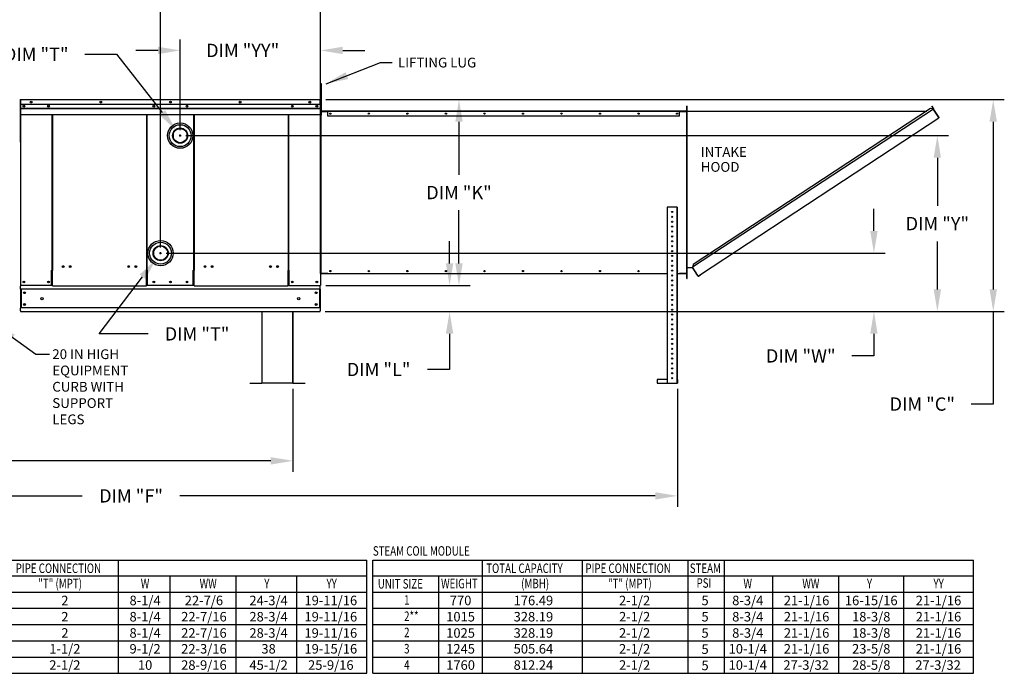
# Model space of a CAD drawing. Units: inches. Extents: x 0 to 243, y -172 to 0.
# Drawn here: x 110 to 243, y -147 to -59 of the extents above; entities that cross this region are included whole.
import ezdxf
from ezdxf.enums import TextEntityAlignment as Align

# ---------------------------------------------------------------- set-up
doc = ezdxf.new("R2010")
doc.units = ezdxf.units.IN
doc.header["$LTSCALE"] = 4
doc.header["$MEASUREMENT"] = 0
doc.dimstyles.new('MOD', dxfattribs={"dimscale": 1.5, "dimtxt": 1.2, "dimasz": 2, "dimexe": 1, "dimexo": 0.5, "dimgap": 1, "dimtad": 0, "dimtih": 1, "dimtoh": 1, "dimdec": 4, "dimzin": 0, "dimdsep": 46, "dimtxsty": 'Standard', "dimcen": 0.09, "dimadec": 0, "dimazin": 0, "dimtfac": 1, "dimtdec": 4, "dimtix": 1, "dimtofl": 0, "dimtmove": 0, "dimatfit": 3, "dimfxl": 0, "dimtolj": 1, "dimtzin": 0, "dimarcsym": 0})

# ---------------------------------------------------------------- blocks, each defined once
blk = doc.blocks.new('*D4')
at = {"color": 0, "lineweight": -2}
for p, q in [((51.16, -108.95), (51.16, -120.24)), ((146.96, -109), (146.96, -120.24)), ((54.16, -118.74), (92.46, -118.74)), ((143.96, -118.74), (105.66, -118.74))]:
    blk.add_line(p, q, dxfattribs=at)
at = {"color": 0}
for points in [[(54.16, -118.24), (54.16, -119.24), (51.16, -118.74)], [(143.96, -118.24), (143.96, -119.24), (146.96, -118.74)]]:
    blk.add_solid(points, dxfattribs=at)
at = {"layer": 'DEFPOINTS', "color": 0}
for p in [(51.16, -108.2), (146.96, -108.25), (51.16, -118.74)]:
    blk.add_point(p, dxfattribs=at)
at = {"color": 0, "insert": (99.06, -118.74), "char_height": 1.8, "attachment_point": 5}
blk.add_mtext('\\A1;DIM "E"', dxfattribs=at)
blk = doc.blocks.new('*D7')
at = {"color": 0, "lineweight": -2}
for p, q in [((168.16, -92.02), (168.16, -89.02)), ((151.43, -95.02), (169.66, -95.02)), ((151.4, -98.54), (169.66, -98.54)), ((168.16, -101.54), (168.16, -106.38)), ((168.16, -106.38), (165.16, -106.38))]:
    blk.add_line(p, q, dxfattribs=at)
at = {"color": 0}
for points in [[(167.66, -92.02), (168.66, -92.02), (168.16, -95.02)], [(167.66, -101.54), (168.66, -101.54), (168.16, -98.54)]]:
    blk.add_solid(points, dxfattribs=at)
at = {"layer": 'DEFPOINTS', "color": 0}
for p in [(150.68, -95.02), (150.65, -98.54), (168.16, -98.54)]:
    blk.add_point(p, dxfattribs=at)
at = {"color": 0, "insert": (158.56, -106.38), "char_height": 1.8, "attachment_point": 5}
blk.add_mtext('\\A1;DIM "L"', dxfattribs=at)
blk = doc.blocks.new('*D19')
at = {"color": 0, "lineweight": -2}
for p, q in [((151.4, -69.87), (243.2, -69.87)), ((241.7, -72.87), (241.7, -95.54)), ((151.4, -98.54), (243.2, -98.54)), ((241.7, -98.54), (241.7, -111.06)), ((241.7, -111.06), (238.7, -111.06))]:
    blk.add_line(p, q, dxfattribs=at)
at = {"color": 0}
for points in [[(241.2, -72.87), (242.2, -72.87), (241.7, -69.87)], [(241.2, -95.54), (242.2, -95.54), (241.7, -98.54)]]:
    blk.add_solid(points, dxfattribs=at)
at = {"layer": 'DEFPOINTS', "color": 0}
for p in [(150.65, -69.87), (150.65, -98.54), (241.7, -98.54)]:
    blk.add_point(p, dxfattribs=at)
at = {"color": 0, "insert": (232.1, -111.06), "char_height": 1.8, "attachment_point": 5}
blk.add_mtext('\\A1;DIM "C"', dxfattribs=at)
blk = doc.blocks.new('*D20')
at = {"color": 0, "lineweight": -2}
for p, q in [((151.4, -69.87), (170.93, -69.87)), ((169.43, -72.87), (169.43, -80.04)), ((169.43, -92.02), (169.43, -84.84)), ((151.43, -95.02), (170.93, -95.02))]:
    blk.add_line(p, q, dxfattribs=at)
at = {"color": 0}
for points in [[(168.93, -72.87), (169.93, -72.87), (169.43, -69.87)], [(168.93, -92.02), (169.93, -92.02), (169.43, -95.02)]]:
    blk.add_solid(points, dxfattribs=at)
at = {"layer": 'DEFPOINTS', "color": 0}
for p in [(150.65, -69.87), (169.43, -69.87), (150.68, -95.02)]:
    blk.add_point(p, dxfattribs=at)
at = {"color": 0, "insert": (169.43, -82.44), "char_height": 1.8, "attachment_point": 5}
blk.add_mtext('\\A1;DIM "K"', dxfattribs=at)
blk = doc.blocks.new('*D21')
at = {"color": 0, "lineweight": -2}
for p, q in [((51.16, -108.95), (51.16, -124.98)), ((198.97, -109), (198.97, -124.98)), ((54.16, -123.48), (118.47, -123.48)), ((195.97, -123.48), (131.67, -123.48))]:
    blk.add_line(p, q, dxfattribs=at)
at = {"color": 0}
for points in [[(54.16, -122.98), (54.16, -123.98), (51.16, -123.48)], [(195.97, -122.98), (195.97, -123.98), (198.97, -123.48)]]:
    blk.add_solid(points, dxfattribs=at)
at = {"layer": 'DEFPOINTS', "color": 0}
for p in [(51.16, -108.2), (198.97, -108.25), (51.16, -123.48)]:
    blk.add_point(p, dxfattribs=at)
at = {"color": 0, "insert": (125.07, -123.48), "char_height": 1.8, "attachment_point": 5}
blk.add_mtext('\\A1;DIM "F"', dxfattribs=at)
blk = doc.blocks.new('*D22')
at = {"color": 0, "lineweight": -2}
for p, q in [((131.72, -73.99), (131.72, -61.71)), ((150.71, -69.16), (150.71, -61.71)), ((128.72, -63.21), (125.72, -63.21)), ((153.71, -63.21), (156.71, -63.21))]:
    blk.add_line(p, q, dxfattribs=at)
at = {"color": 0}
for points in [[(128.72, -62.71), (128.72, -63.71), (131.72, -63.21)], [(153.71, -62.71), (153.71, -63.71), (150.71, -63.21)]]:
    blk.add_solid(points, dxfattribs=at)
at = {"layer": 'DEFPOINTS', "color": 0}
for p in [(131.72, -63.21), (150.71, -69.91), (131.72, -74.74)]:
    blk.add_point(p, dxfattribs=at)
at = {"color": 0, "insert": (140.17, -63.21), "char_height": 1.8, "attachment_point": 5}
blk.add_mtext('\\A1;DIM "YY"', dxfattribs=at)
blk = doc.blocks.new('*D23')
at = {"color": 0, "lineweight": -2}
for p, q in [((129.06, -89.88), (129.06, -55.57)), ((150.71, -69.16), (150.71, -55.57)), ((126.06, -57.07), (123.06, -57.07)), ((153.71, -57.07), (156.71, -57.07))]:
    blk.add_line(p, q, dxfattribs=at)
at = {"color": 0}
for points in [[(126.06, -56.57), (126.06, -57.57), (129.06, -57.07)], [(153.71, -56.57), (153.71, -57.57), (150.71, -57.07)]]:
    blk.add_solid(points, dxfattribs=at)
at = {"layer": 'DEFPOINTS', "color": 0}
for p in [(129.06, -57.07), (150.71, -69.91), (129.06, -90.63)]:
    blk.add_point(p, dxfattribs=at)
at = {"color": 0, "insert": (139.89, -57.07), "char_height": 1.8, "attachment_point": 5}
blk.add_mtext('\\A1;DIM "WW"', dxfattribs=at)
blk = doc.blocks.new('*D24')
at = {"color": 0, "lineweight": -2}
for p, q in [((129.06, -90.77), (129.06, -90.5)), ((128.93, -90.63), (129.2, -90.63)), ((120.77, -101.56), (126.63, -93.84)), ((127.4, -101.56), (120.77, -101.56))]:
    blk.add_line(p, q, dxfattribs=at)
at = {"color": 0}
blk.add_solid([(126.23, -93.54), (127.03, -94.14), (128.44, -91.45)], dxfattribs=at)
at = {"layer": 'DEFPOINTS', "color": 0}
for p in [(129.68, -89.82), (128.44, -91.45)]:
    blk.add_point(p, dxfattribs=at)
at = {"color": 0, "insert": (134, -101.56), "char_height": 1.8, "attachment_point": 5}
blk.add_mtext('\\A1;DIM "T"', dxfattribs=at)
blk = doc.blocks.new('*D25')
at = {"color": 0, "lineweight": -2}
for p, q in [((118.84, -63.73), (123.12, -63.73)), ((123.12, -63.73), (129.28, -71.61)), ((131.59, -74.73), (131.86, -74.73)), ((131.73, -74.86), (131.73, -74.59))]:
    blk.add_line(p, q, dxfattribs=at)
at = {"color": 0}
blk.add_solid([(129.68, -71.3), (128.89, -71.91), (131.13, -73.97)], dxfattribs=at)
at = {"layer": 'DEFPOINTS', "color": 0}
for p in [(131.13, -73.97), (132.32, -75.49)]:
    blk.add_point(p, dxfattribs=at)
at = {"color": 0, "insert": (112.24, -63.73), "char_height": 1.8, "attachment_point": 5}
blk.add_mtext('\\A1;DIM "T"', dxfattribs=at)
blk = doc.blocks.new('*D26')
at = {"color": 0, "lineweight": -2}
for p, q in [((225.56, -87.63), (225.56, -84.63)), ((129.81, -90.63), (227.06, -90.63)), ((151.35, -98.54), (227.06, -98.54)), ((225.56, -101.54), (225.56, -104.54)), ((225.56, -104.54), (222.56, -104.54))]:
    blk.add_line(p, q, dxfattribs=at)
at = {"color": 0}
for points in [[(225.06, -87.63), (226.06, -87.63), (225.56, -90.63)], [(225.06, -101.54), (226.06, -101.54), (225.56, -98.54)]]:
    blk.add_solid(points, dxfattribs=at)
at = {"layer": 'DEFPOINTS', "color": 0}
for p in [(129.06, -90.63), (225.56, -90.63), (150.6, -98.54)]:
    blk.add_point(p, dxfattribs=at)
at = {"color": 0, "insert": (215.66, -104.54), "char_height": 1.8, "attachment_point": 5}
blk.add_mtext('\\A1;DIM "W"', dxfattribs=at)
blk = doc.blocks.new('*D27')
at = {"color": 0, "lineweight": -2}
for p, q in [((132.47, -74.74), (235.64, -74.74)), ((234.14, -77.74), (234.14, -84.24)), ((234.14, -95.54), (234.14, -89.04)), ((151.38, -98.54), (235.64, -98.54))]:
    blk.add_line(p, q, dxfattribs=at)
at = {"color": 0}
for points in [[(233.64, -77.74), (234.64, -77.74), (234.14, -74.74)], [(233.64, -95.54), (234.64, -95.54), (234.14, -98.54)]]:
    blk.add_solid(points, dxfattribs=at)
at = {"layer": 'DEFPOINTS', "color": 0}
for p in [(131.72, -74.74), (234.14, -74.74), (150.63, -98.54)]:
    blk.add_point(p, dxfattribs=at)
at = {"color": 0, "insert": (234.14, -86.64), "char_height": 1.8, "attachment_point": 5}
blk.add_mtext('\\A1;DIM "Y"', dxfattribs=at)

msp = doc.modelspace()

# ---------------------------------------------------------------- linework, layer by layer
for p, q in [((150.85239, -67.71177), (150.71899, -67.71177)), ((150.71899, -69.93308), (150.71899, -67.71177)), ((150.85239, -71.9774), (150.85239, -67.71177)), ((150.85239, -68.18573), (150.71899, -68.18573)), ((150.70807, -71.21969), (150.68426, -71.21969)), ((200.28094, -71.36554), (200.28094, -70.772)), ((150.85239, -71.9774), (150.71899, -71.9774)), ((150.68426, -93.37287), (150.70013, -93.37287)), ((150.68426, -93.41718), (150.68426, -94.05797)), ((150.68426, -94.05797), (150.70013, -94.05797)), ((110.13234, -98.53952), (150.64953, -98.53952)), ((146.96169, -108.22226), (142.79244, -108.22226)), ((146.96169, -108.25187), (142.79244, -108.25187)), ((123.37569, -147.48868), (123.37569, -132.17864)), ((156.94684, -147.48868), (156.94684, -132.17864)), ((157.71627, -132.17864), (157.71627, -147.48868)), ((172.62224, -147.48868), (172.62224, -132.17864)), ((186.14447, -147.48868), (186.14447, -132.17864)), ((200.44609, -147.48868), (200.44609, -132.17864)), ((205.34894, -147.48868), (205.34894, -132.17864)), ((239.05077, -147.48868), (239.05077, -132.17864)), ((130.35549, -147.48868), (130.35549, -134.29329)), ((139.28793, -147.48868), (139.28793, -134.29329)), ((147.50388, -147.48868), (147.50388, -134.29329)), ((166.70554, -147.48868), (166.70554, -134.29329)), ((211.87862, -147.48868), (211.87862, -134.29329)), ((220.81105, -147.48868), (220.81105, -134.29329)), ((229.6078, -147.48868), (229.6078, -134.29329)), ((80.0188, -147.48868), (156.94684, -147.48868)), ((157.7569, -147.48868), (239.05077, -147.48868))]:
    msp.add_line(p, q)
at = {"color": 7, "linetype": 'Continuous'}
for p, q in [((110.06289, -69.93308), (110.06289, -75.55147)), ((110.09762, -69.93308), (110.09762, -75.55147)), ((110.12849, -69.93791), (110.09762, -69.93791)), ((110.12849, -69.86845), (110.12752, -69.86845)), ((110.12849, -69.90318), (110.12752, -69.90318)), ((110.12849, -69.86845), (150.65339, -69.86845)), ((110.12849, -69.87578), (110.12849, -69.86845)), ((110.12849, -69.87578), (110.12849, -69.93308)), ((110.12849, -70.51287), (110.12849, -69.93308)), ((150.65339, -70.51287), (110.12849, -70.51287)), ((110.13234, -71.58619), (110.13234, -70.51287)), ((150.64953, -70.51287), (150.64953, -71.58619)), ((150.65436, -69.86845), (150.65339, -69.86845)), ((150.65339, -69.87578), (150.65339, -69.86845)), ((150.65339, -69.93308), (150.65339, -69.87578)), ((150.65436, -69.90318), (150.65339, -69.90318)), ((150.65339, -70.51287), (150.65339, -69.93308)), ((150.68426, -69.93791), (150.65339, -69.93791)), ((150.68426, -75.55147), (150.68426, -69.93308)), ((150.71899, -75.55147), (150.71899, -69.93308)), ((110.13234, -71.02699), (150.64953, -71.02699)), ((150.64953, -71.04741), (110.13234, -71.04741)), ((110.13234, -71.07826), (150.64953, -71.07826)), ((150.64953, -71.1224), (110.13234, -71.1224)), ((110.13234, -71.61598), (110.13234, -71.58619)), ((110.13234, -71.66098), (110.13234, -71.61598)), ((110.13234, -71.72537), (110.13234, -71.66098)), ((110.13234, -71.8695), (110.13234, -71.72537)), ((110.13234, -71.8695), (133.56093, -71.8695)), ((114.37845, -92.94492), (114.37845, -71.8695)), ((114.43826, -71.8695), (114.43826, -92.97965)), ((127.16066, -71.8695), (127.16066, -92.97965)), ((127.22094, -71.8695), (127.2211, -92.94492)), ((133.56078, -92.94492), (133.56093, -71.8695)), ((133.56093, -71.8695), (150.64953, -71.8695)), ((133.62122, -71.8695), (133.62122, -92.97965)), ((146.34362, -71.8695), (146.34362, -92.97965)), ((146.40343, -92.94492), (146.40343, -71.8695)), ((150.64953, -71.58619), (150.64953, -71.61598)), ((150.64953, -71.61598), (150.64953, -71.66098)), ((150.64953, -71.66098), (150.64953, -71.72537)), ((150.64953, -71.72537), (150.64953, -71.8695)), ((150.68426, -71.41278), (150.68426, -71.22367)), ((150.70807, -71.41278), (150.68426, -71.41278)), ((150.68426, -93.37287), (150.68426, -71.45709)), ((150.70807, -71.45709), (150.68426, -71.45709)), ((150.70807, -71.41278), (150.70807, -71.21969)), ((150.70807, -93.37287), (150.70807, -71.45709)), ((150.70807, -71.45709), (150.71899, -71.45709)), ((151.6881, -71.43328), (150.85239, -71.43328)), ((150.85239, -71.45709), (151.7, -71.45709)), ((151.6881, -71.45709), (150.85239, -71.45709)), ((151.6881, -71.43328), (151.7, -71.43328)), ((151.6881, -71.43328), (151.6881, -71.45709)), ((199.2652, -71.43328), (151.7, -71.43328)), ((151.7, -71.47759), (151.7, -71.43328)), ((199.2652, -71.47759), (151.7, -71.47759)), ((151.7, -72.09457), (151.7, -71.47759)), ((199.2652, -71.43328), (199.27711, -71.43328)), ((199.2652, -71.43328), (199.2652, -71.47759)), ((199.2652, -71.45709), (200.23664, -71.45709)), ((199.2652, -72.09457), (199.2652, -71.47759)), ((200.23664, -71.43328), (199.27711, -71.43328)), ((199.27711, -71.43328), (199.27711, -71.45709)), ((200.23664, -71.45709), (199.27711, -71.45709)), ((200.23664, -71.43328), (200.23664, -71.45709)), ((200.23664, -93.37287), (200.23664, -71.45709)), ((200.23664, -71.45709), (200.25713, -71.45709)), ((200.25713, -70.772), (200.28094, -70.772)), ((200.25713, -70.772), (200.25713, -71.41278)), ((200.25713, -71.41278), (200.28094, -71.41278)), ((200.25713, -93.37287), (200.25713, -71.45709)), ((200.25713, -71.45709), (200.28094, -71.45709)), ((200.26904, -94.05797), (200.26904, -70.77198)), ((200.29282, -70.77198), (200.26904, -70.77198)), ((200.28094, -71.36554), (200.28094, -71.41278)), ((200.28094, -93.37287), (200.28094, -71.45709)), ((200.29282, -94.05797), (200.29282, -70.77198)), ((200.29282, -71.41034), (232.70967, -71.40874)), ((233.59756, -71.16805), (201.01781, -92.55373)), ((233.20206, -71.08554), (201.09942, -92.15804)), ((233.59756, -71.16805), (233.20206, -71.08554)), ((233.38693, -70.77002), (233.4068, -70.75695)), ((233.38693, -70.77002), (233.62066, -71.12543)), ((233.59503, -71.08646), (233.38693, -70.77002)), ((233.4068, -70.75695), (233.64053, -71.11237)), ((233.6148, -71.15379), (233.59756, -71.16805)), ((233.59756, -71.16805), (233.59756, -71.16805)), ((233.62184, -71.20505), (233.59756, -71.16805)), ((233.62787, -71.17366), (233.60927, -71.1859)), ((233.6148, -71.15379), (233.62787, -71.17366)), ((233.62066, -71.12543), (233.64053, -71.11237)), ((233.63308, -71.22217), (233.62184, -71.20505)), ((234.33393, -72.28629), (233.63308, -71.22217)), ((233.63308, -71.22217), (234.3321, -72.28709)), ((233.63308, -71.22217), (233.63308, -71.22217)), ((150.72857, -71.9774), (150.72857, -93.37287)), ((199.2652, -72.09457), (151.7, -72.09457)), ((202.10127, -93.53619), (234.35639, -72.32409)), ((234.33393, -72.28629), (234.3321, -72.28709)), ((234.35639, -72.32409), (234.3321, -72.28709)), ((234.34518, -72.3034), (234.33393, -72.28629)), ((234.34518, -72.3034), (234.34518, -72.3034)), ((234.34518, -72.3034), (234.35639, -72.32409)), ((130.7527, -74.49823), (130.7527, -74.97437)), ((132.68209, -74.97437), (132.68209, -74.49823)), ((110.09762, -75.55147), (110.06289, -75.55147)), ((110.09762, -75.55147), (110.09762, -95.01998)), ((150.68426, -75.55147), (150.68426, -95.01998)), ((150.68426, -75.55147), (150.71899, -75.55147)), ((197.61198, -84.40579), (197.61198, -108.2122)), ((198.89488, -84.40579), (197.61198, -84.40579)), ((198.89488, -84.40579), (198.89488, -108.2122)), ((198.93456, -84.40579), (198.89488, -84.40579)), ((198.93456, -84.40579), (198.93456, -107.75591)), ((128.09979, -90.39641), (128.09979, -90.87254)), ((130.02918, -90.87254), (130.02918, -90.39641)), ((114.31381, -95.01998), (114.31381, -92.94492)), ((114.31381, -92.94492), (114.37845, -92.94492)), ((114.37845, -92.94492), (114.43826, -92.94492)), ((114.43826, -94.42184), (114.43826, -92.97965)), ((127.16066, -92.94492), (127.2211, -92.94492)), ((127.16066, -94.42184), (127.16066, -92.97965)), ((127.31597, -92.94492), (127.2211, -92.94492)), ((127.31597, -95.01998), (127.31597, -92.94492)), ((133.4659, -95.01998), (133.4659, -92.94492)), ((133.56078, -92.94492), (133.4659, -92.94492)), ((133.56078, -92.94492), (133.62122, -92.94492)), ((133.62122, -94.42184), (133.62122, -92.97965)), ((146.34362, -92.94492), (146.40343, -92.94492)), ((146.34362, -94.42184), (146.34362, -92.97965)), ((146.40343, -92.94492), (146.46806, -92.94492)), ((146.46806, -95.01998), (146.46806, -92.94492)), ((200.29282, -92.59553), (201.01782, -92.59553)), ((201.09942, -92.15804), (201.00919, -92.59553)), ((201.75236, -93.67277), (201.01781, -92.55373)), ((201.7655, -93.73248), (201.01782, -92.59553)), ((114.43826, -94.42184), (114.43826, -94.44107)), ((114.43826, -94.94852), (114.43826, -94.44107)), ((127.16066, -94.44107), (127.16066, -94.42184)), ((127.16066, -94.94852), (127.16066, -94.44107)), ((133.62122, -94.42184), (133.62122, -94.44107)), ((133.62122, -94.94852), (133.62122, -94.44107)), ((146.34362, -94.44107), (146.34362, -94.42184)), ((146.34362, -94.94852), (146.34362, -94.44107)), ((150.70807, -93.37287), (150.70013, -93.37287)), ((150.70807, -94.05797), (150.70013, -94.05797)), ((150.72857, -93.37287), (150.70807, -93.37287)), ((150.70807, -93.41718), (150.70807, -94.05797)), ((150.72857, -93.37287), (197.61198, -93.37287)), ((150.72857, -93.39668), (150.72857, -93.37287)), ((151.6881, -93.39668), (150.72857, -93.39668)), ((151.6881, -93.39668), (151.6881, -93.37287)), ((151.7, -93.39668), (151.6881, -93.39668)), ((151.7, -93.39668), (151.7, -93.37287)), ((151.7, -93.39668), (197.61198, -93.39668)), ((198.93456, -93.37287), (200.23664, -93.37287)), ((198.93456, -93.39668), (199.2652, -93.39668)), ((199.2652, -93.37287), (199.2652, -93.39668)), ((199.27711, -93.39668), (199.2652, -93.39668)), ((199.27711, -93.39668), (199.27711, -93.37287)), ((200.23664, -93.39668), (199.27711, -93.39668)), ((200.25713, -93.37287), (200.23664, -93.37287)), ((200.23664, -93.39668), (200.23664, -93.37287)), ((200.25713, -93.37287), (200.28094, -93.37287)), ((200.25713, -94.05797), (200.25713, -93.41718)), ((200.25713, -93.41718), (200.28094, -93.41718)), ((200.25713, -94.05797), (200.28094, -94.05797)), ((200.29282, -94.05797), (200.26904, -94.05797)), ((200.28094, -94.03416), (200.28094, -93.41718)), ((200.28094, -94.05797), (200.28094, -94.03416)), ((201.75236, -93.67277), (201.77665, -93.70976)), ((201.7655, -93.73248), (201.78537, -93.71942)), ((201.78537, -93.71942), (201.77665, -93.70976)), ((201.81373, -93.72528), (202.10127, -93.53619)), ((201.81373, -93.72528), (201.8268, -93.74514)), ((201.8268, -93.74514), (202.11433, -93.55605)), ((202.10127, -93.53619), (202.11433, -93.55605)), ((110.09762, -95.01998), (110.16225, -95.01998)), ((110.13234, -95.01998), (110.13234, -95.12223)), ((110.13234, -95.50232), (110.13234, -95.12223)), ((150.64953, -95.50232), (110.13234, -95.50232)), ((110.13234, -95.50232), (110.13234, -98.07613)), ((114.31381, -95.01998), (110.16225, -95.01998)), ((110.2047, -95.50232), (110.2047, -98.04356)), ((114.43826, -95.01998), (114.31381, -95.01998)), ((114.43826, -95.0547), (114.43826, -94.94852)), ((114.43826, -95.0547), (127.16066, -95.0547)), ((127.16066, -94.94852), (127.16066, -95.0547)), ((127.31597, -95.01998), (127.16066, -95.01998)), ((133.4659, -95.01998), (127.31597, -95.01998)), ((133.62122, -95.01998), (133.4659, -95.01998)), ((133.62122, -95.0547), (133.62122, -94.94852)), ((133.62122, -95.0547), (146.34362, -95.0547)), ((146.34362, -94.94852), (146.34362, -95.0547)), ((146.46806, -95.01998), (146.34362, -95.01998)), ((146.46806, -95.01998), (150.61963, -95.01998)), ((150.57718, -95.50232), (150.57718, -98.04356)), ((150.61963, -95.01998), (150.68426, -95.01998)), ((150.64953, -95.12223), (150.64953, -95.01998)), ((150.64953, -95.50232), (150.64953, -95.12223)), ((150.64953, -95.50232), (150.64953, -98.07613)), ((150.64953, -98.04356), (110.13234, -98.04356)), ((110.13234, -98.45622), (110.13234, -98.07613)), ((110.13234, -98.45622), (110.13234, -98.53952)), ((142.76283, -98.55848), (142.76283, -108.20252)), ((142.79244, -108.20252), (142.79244, -98.55848)), ((146.96169, -108.20252), (146.96169, -98.55848)), ((146.9913, -108.20252), (146.9913, -98.55848)), ((150.64953, -98.07613), (150.64953, -98.45622)), ((150.64953, -98.53952), (150.64953, -98.45622)), ((196.24642, -107.75591), (196.24642, -108.2122)), ((197.61198, -107.75591), (196.24642, -107.75591)), ((198.93456, -107.75591), (198.93456, -108.2122)), ((198.93456, -107.75591), (198.97424, -107.75591)), ((198.97424, -107.75591), (198.97424, -108.25187)), ((141.11749, -108.22226), (142.7437, -108.22226)), ((141.11749, -108.22226), (141.11749, -108.25187)), ((141.11749, -108.25187), (142.7437, -108.25187)), ((142.7437, -108.22226), (142.7437, -108.25187)), ((142.76674, -108.20252), (142.76283, -108.20252)), ((142.76283, -108.20252), (142.76283, -108.20314)), ((142.79244, -108.20314), (142.76283, -108.20314)), ((142.76674, -108.20252), (142.79244, -108.20252)), ((142.79244, -108.22226), (142.79244, -108.20314)), ((142.79244, -108.22226), (142.79244, -108.25187)), ((146.96169, -108.20252), (146.98739, -108.20252)), ((146.96169, -108.20314), (146.96169, -108.22226)), ((146.96169, -108.20314), (146.9913, -108.20314)), ((146.96169, -108.22226), (146.96169, -108.25187)), ((146.98739, -108.20252), (146.9913, -108.20252)), ((146.9913, -108.20252), (146.9913, -108.20314)), ((147.01043, -108.22226), (148.63664, -108.22226)), ((147.01043, -108.22226), (147.01043, -108.25187)), ((147.01043, -108.25187), (148.63664, -108.25187)), ((148.63664, -108.22101), (148.63664, -108.25062)), ((196.24642, -108.2122), (198.93456, -108.2122)), ((196.24642, -108.2122), (196.24642, -108.25187)), ((196.24642, -108.25187), (198.97424, -108.25187))]:
    msp.add_line(p, q, dxfattribs=at)
at = {"color": 7}
for p, q in [((80.0188, -132.17864), (156.94684, -132.17864)), ((157.7569, -132.17864), (239.05077, -132.17864)), ((80.0188, -134.29329), (156.94684, -134.29329)), ((157.7569, -134.29329), (239.05077, -134.29329)), ((80.0188, -136.49252), (156.94684, -136.49252)), ((157.7569, -136.49252), (239.05077, -136.49252)), ((80.0188, -138.69175), (156.94684, -138.69175)), ((157.7569, -138.69175), (239.05077, -138.69175)), ((80.0188, -140.89098), (156.94684, -140.89098)), ((157.7569, -140.89098), (239.05077, -140.89098)), ((80.0188, -143.09022), (156.94684, -143.09022)), ((157.7569, -143.09022), (239.05077, -143.09022)), ((80.0188, -145.28945), (156.94684, -145.28945)), ((157.7569, -145.28945), (239.05077, -145.28945))]:
    msp.add_line(p, q, dxfattribs=at)
at = {"color": 7, "linetype": 'Continuous'}
for centre, radius in [((111.54466, -70.20139), 0.12059), ((111.54466, -70.20139), 0.06271), ((120.9678, -70.20139), 0.12059), ((120.9678, -70.20139), 0.06271), ((130.39094, -70.20139), 0.12059), ((130.39094, -70.20139), 0.06271), ((139.81408, -70.20187), 0.12059), ((139.81408, -70.20187), 0.06271), ((149.23722, -70.20187), 0.12059), ((149.23722, -70.20187), 0.06271), ((110.57996, -70.74835), 0.12059), ((110.57996, -70.74835), 0.06271), ((113.8961, -70.74835), 0.12059), ((113.8961, -70.74835), 0.06271), ((128.14686, -70.74835), 0.12059), ((128.14686, -70.74835), 0.06271), ((132.63501, -70.74835), 0.12059), ((132.63501, -70.74835), 0.06271), ((146.88578, -70.74835), 0.12059), ((146.88578, -70.74835), 0.06271), ((150.20191, -70.74835), 0.12059), ((150.20191, -70.74835), 0.06271), ((152.03065, -71.76393), 0.08266), ((152.02999, -71.76393), 0.04298), ((157.24227, -71.76393), 0.08266), ((157.24161, -71.76393), 0.04298), ((162.45389, -71.76393), 0.08266), ((162.45322, -71.76393), 0.04298), ((167.6655, -71.76393), 0.08266), ((167.66484, -71.76393), 0.04298), ((172.87712, -71.76393), 0.08266), ((172.87646, -71.76393), 0.04298), ((178.08874, -71.76393), 0.08266), ((178.08808, -71.76393), 0.04298), ((183.30036, -71.76393), 0.08266), ((183.2997, -71.76393), 0.04298), ((188.51198, -71.76393), 0.08266), ((188.51132, -71.76393), 0.04298), ((193.7236, -71.76393), 0.08266), ((193.72294, -71.76393), 0.04298), ((198.93522, -71.76393), 0.08266), ((198.93456, -71.76393), 0.04298), ((131.71739, -74.7363), 1.71233), ((131.71739, -74.7363), 1.48006), ((131.71739, -74.7363), 1.02499), ((131.71739, -74.7363), 0.99364), ((131.71739, -74.7363), 0.96469), ((198.27327, -85.06708), 0.08266), ((198.27327, -85.72837), 0.08266), ((198.27327, -86.38966), 0.08266), ((198.27327, -87.05095), 0.08266), ((198.27327, -87.71224), 0.08266), ((129.06448, -90.63447), 1.71233), ((129.06448, -90.63447), 1.48006), ((198.27327, -88.37353), 0.08266), ((198.27327, -89.03482), 0.08266), ((129.06448, -90.63447), 1.02499), ((129.06448, -90.63447), 0.99364), ((129.06448, -90.63447), 0.96469), ((198.27327, -89.6961), 0.08266), ((198.27327, -90.35739), 0.08266), ((198.27327, -91.01868), 0.08266), ((198.27327, -91.67997), 0.08266), ((115.8853, -92.45485), 0.12059), ((115.8853, -92.45485), 0.09358), ((116.85, -92.45485), 0.12059), ((116.85, -92.45485), 0.09358), ((124.74892, -92.45485), 0.12059), ((124.74892, -92.45485), 0.09358), ((125.71361, -92.45485), 0.12059), ((125.71361, -92.45485), 0.09358), ((135.06826, -92.45485), 0.12059), ((135.06826, -92.45485), 0.09358), ((136.03296, -92.45485), 0.12059), ((136.03296, -92.45485), 0.09358), ((143.93188, -92.45485), 0.12059), ((143.93188, -92.45485), 0.09358), ((144.89657, -92.45485), 0.12059), ((144.89657, -92.45485), 0.09358), ((152.02999, -93.06603), 0.08266), ((152.03065, -93.06603), 0.04298), ((157.24161, -93.06603), 0.08266), ((157.24227, -93.06603), 0.04298), ((162.45322, -93.06603), 0.08266), ((162.45389, -93.06603), 0.04298), ((167.66484, -93.06603), 0.08266), ((167.6655, -93.06603), 0.04298), ((172.87646, -93.06603), 0.08266), ((172.87712, -93.06603), 0.04298), ((178.08808, -93.06603), 0.08266), ((178.08874, -93.06603), 0.04298), ((183.2997, -93.06603), 0.08266), ((183.30036, -93.06603), 0.04298), ((188.51132, -93.06603), 0.08266), ((188.51198, -93.06603), 0.04298), ((193.72294, -93.06603), 0.08266), ((193.7236, -93.06603), 0.04298), ((198.27327, -92.34126), 0.08266), ((198.27327, -93.00255), 0.08266), ((110.57996, -94.53763), 0.12059), ((110.57996, -94.53763), 0.06271), ((113.8961, -94.53763), 0.12059), ((113.8961, -94.53763), 0.06271), ((128.14686, -94.53763), 0.12059), ((128.14686, -94.53763), 0.06271), ((130.39113, -94.53763), 0.12059), ((130.39113, -94.53763), 0.06271), ((132.63501, -94.53763), 0.12059), ((132.63501, -94.53763), 0.06271), ((146.88578, -94.53763), 0.12059), ((146.88578, -94.53763), 0.06271), ((150.20191, -94.53763), 0.12059), ((150.20191, -94.53763), 0.06271), ((198.27327, -93.66384), 0.08266), ((198.27327, -94.32513), 0.08266), ((110.66341, -95.99576), 0.12059), ((150.11847, -95.99576), 0.12059), ((198.27327, -94.98642), 0.08266), ((198.27327, -95.64771), 0.08266), ((110.66341, -95.99576), 0.06271), ((113.02643, -96.78923), 0.15073), ((147.75545, -96.78923), 0.15073), ((150.11847, -95.99576), 0.06271), ((198.27327, -96.30899), 0.08266), ((198.27327, -96.97028), 0.08266), ((198.27327, -96.97028), 0.08266), ((110.66341, -97.58269), 0.12059), ((110.66341, -97.58269), 0.06271), ((150.11847, -97.58269), 0.12059), ((150.11847, -97.58269), 0.06271), ((198.27327, -97.63157), 0.08266), ((198.27327, -97.63157), 0.08266), ((198.27327, -98.29286), 0.08266), ((198.27327, -98.95415), 0.08266), ((198.27327, -98.95415), 0.08266), ((198.27327, -99.61544), 0.08266), ((198.27327, -100.27673), 0.08266), ((198.27327, -100.93802), 0.08266), ((198.27327, -101.59931), 0.08266), ((198.27327, -102.2606), 0.08266), ((198.27327, -102.92189), 0.08266), ((198.27327, -103.58317), 0.08266), ((198.27327, -104.24446), 0.08266), ((198.27327, -104.90575), 0.08266), ((198.27327, -105.56704), 0.08266), ((198.27327, -105.56704), 0.08266), ((198.27327, -106.22833), 0.08266), ((198.27327, -106.22833), 0.08266), ((198.27327, -106.88962), 0.08266), ((198.27327, -107.55091), 0.08266)]:
    msp.add_circle(centre, radius, dxfattribs=at)
for centre, radius, start, end in [((110.12752, -69.93308), 0.06463, 90, 180), ((110.12752, -69.93308), 0.02991, 90, 180), ((150.65436, -69.93308), 0.06463, 0, 90), ((150.65436, -69.93308), 0.02991, 0, 90), ((150.72857, -71.41278), 0.04431, 180, 257.5155389), ((150.72857, -71.41278), 0.0205, 180, 242.1462308), ((152.03065, -71.76393), 0.04298, 90.4407694, 270), ((157.24227, -71.76393), 0.04298, 90.4407412, 270), ((162.45389, -71.76393), 0.04298, 90.4408583, 270), ((167.6655, -71.76393), 0.04298, 90.4403424, 270), ((172.87712, -71.76393), 0.04298, 90.440828, 270), ((178.08874, -71.76393), 0.04298, 90.4407146, 270), ((183.30036, -71.76393), 0.04298, 90.4406342, 270), ((188.51198, -71.76393), 0.04298, 90.4411006, 270), ((193.7236, -71.76393), 0.04298, 90.4406058, 270), ((198.93522, -71.76393), 0.04298, 90.4410991, 270), ((200.23664, -71.41278), 0.0205, 270, 0), ((200.23664, -71.41278), 0.04431, 270, 0), ((232.3501, -71.73901), 0.08257, 105.8737604, 140.6888506), ((233.60355, -71.13669), 0.02048, 303.33, 33.33), ((233.60355, -71.13669), 0.04426, 303.33, 33.33), ((110.12752, -75.55147), 0.06463, 180, 242.4393969), ((150.65436, -75.55147), 0.06463, 297.5606031, 0), ((198.93456, -93.06603), 0.08266, 270, 90), ((198.93522, -93.06603), 0.04298, 269.1184917, 90.8815083), ((150.72857, -93.41718), 0.04431, 90, 180), ((150.72857, -93.41718), 0.0205, 90, 180), ((200.23664, -93.41718), 0.04431, 0, 90), ((200.23664, -93.41718), 0.0205, 0, 90), ((201.80248, -93.70817), 0.04426, 213.3298251, 303.3298251), ((201.80248, -93.70817), 0.02048, 213.3298251, 303.3298251), ((142.7437, -108.20314), 0.04874, 270, 0), ((142.7437, -108.20314), 0.01912, 270, 0), ((147.01043, -108.20314), 0.04874, 180, 270), ((147.01043, -108.20314), 0.01912, 180, 270)]:
    msp.add_arc(centre, radius, start, end, dxfattribs=at)

# ---------------------------------------------------------------- texts
at = {"linetype": 'Continuous'}
for s, height, p in [('LIFTING LUG', 1.3225781, (161.17438, -65.51566)), ('INTAKE', 1.322578, (202.13839, -77.6109)), ('HOOD', 1.322578, (202.13839, -79.63078)), ('20 IN HIGH', 1.322578, (114.41349, -104.97118)), ('EQUIPMENT', 1.322578, (114.41349, -107.17547)), ('CURB WITH', 1.322578, (114.41349, -109.37977)), ('SUPPORT', 1.322578, (114.41349, -111.58407)), ('LEGS', 1.322578, (114.41349, -113.78836))]:
    msp.add_text(s, height=height, dxfattribs=at).set_placement(p)
at = {"color": 7, "width": 0.75}
for s, height, p in [('STEAM COIL MODULE', 1.2857046, (157.78295, -131.57212)), ('PIPE CONNECTION', 1.2857046, (109.46156, -133.9152)), ('TOTAL CAPACITY', 1.2857046, (173.11348, -133.9152)), ('PIPE CONNECTION', 1.2857046, (186.53196, -133.9152)), ('STEAM', 1.285705, (200.64993, -133.9152)), ('"T" (MPT)', 1.285705, (112.51936, -135.98501)), ('W', 1.2857, (126.38756, -135.98501)), ('WW', 1.285705, (134.34746, -135.98501)), ('Y', 1.2857, (143.09173, -135.98501)), ('YY', 1.285705, (151.51144, -135.98501)), ('UNIT SIZE', 1.285705, (158.44773, -136.0146, 0.00153)), ('WEIGHT', 1.285705, (167.00667, -135.98501)), ('(MBH)', 1.285705, (177.842, -135.98501)), ('"T" (MPT)', 1.285705, (189.58977, -135.98501)), ('PSI', 1.285705, (201.56296, -135.91105)), ('W', 1.2857, (207.91069, -135.98501)), ('WW', 1.285705, (215.87058, -135.98501)), ('Y', 1.2857, (224.61485, -135.98501)), ('YY', 1.285705, (233.61537, -135.98501)), ('1', 1.2857, (162.0047, -138.20214, 0.00153)), ('2**', 1.285705, (162.0047, -140.40137, 0.00153)), ('2', 1.2857, (162.0047, -142.6006, 0.00153)), ('3', 1.2857, (162.0047, -144.79983, 0.00153)), ('4', 1.2857, (162.0047, -146.99907, 0.00153))]:
    msp.add_text(s, height=height, dxfattribs=at).set_placement(p)
for s, height, p in [('2', 1.28516, (116.1167, -138.27288)), ('8-1/4', 1.285156, (126.97008, -138.27288)), ('22-7/6', 1.285156, (134.92997, -138.27288)), ('24-3/4', 1.285156, (143.67424, -138.27288)), ('19-11/16', 1.285156, (152.09395, -138.27288)), ('770', 1.285156, (169.64621, -138.27288)), ('176.49', 1.285156, (179.49841, -138.27288)), ('2-1/2', 1.285156, (193.18711, -138.27288)), ('5', 1.28516, (202.71828, -138.27288)), ('8-3/4', 1.285156, (208.4932, -138.27288)), ('21-1/16', 1.285156, (216.45309, -138.27288)), ('16-15/16', 1.285156, (225.19737, -138.27288)), ('21-1/16', 1.285156, (234.29562, -138.27288)), ('2', 1.28516, (116.1167, -140.47293)), ('8-1/4', 1.285156, (126.97008, -140.47293)), ('22-7/16', 1.285156, (134.92997, -140.47293)), ('28-3/4', 1.285156, (143.67424, -140.47293)), ('19-11/16', 1.285156, (152.09395, -140.47293)), ('1015', 1.285156, (169.64621, -140.47293)), ('328.19', 1.285156, (179.49841, -140.47293)), ('2-1/2', 1.285156, (193.18711, -140.47293)), ('5', 1.28516, (202.71828, -140.47212)), ('8-3/4', 1.285156, (208.4932, -140.47293)), ('21-1/16', 1.285156, (216.45309, -140.47293)), ('18-3/8', 1.285156, (225.19737, -140.47293)), ('21-1/16', 1.285156, (234.29562, -140.47293)), ('2', 1.28516, (116.1167, -142.67216)), ('8-1/4', 1.285156, (126.97008, -142.67216)), ('22-7/16', 1.285156, (134.92997, -142.67216)), ('28-3/4', 1.285156, (143.67424, -142.67216)), ('19-11/16', 1.285156, (152.09395, -142.67216)), ('1025', 1.285156, (169.64621, -142.67216)), ('328.19', 1.285156, (179.49841, -142.67216)), ('2-1/2', 1.285156, (193.18711, -142.67216)), ('5', 1.28516, (202.71828, -142.67135)), ('8-3/4', 1.285156, (208.4932, -142.67216)), ('21-1/16', 1.285156, (216.45309, -142.67216)), ('18-3/8', 1.285156, (225.19737, -142.67216)), ('21-1/16', 1.285156, (234.29562, -142.67216)), ('1-1/2', 1.285156, (116.1167, -144.81409)), ('9-1/2', 1.285156, (126.97008, -144.81409)), ('22-3/16', 1.285156, (134.92997, -144.81409)), ('38', 1.285156, (143.67424, -144.81409)), ('19-15/16', 1.285156, (152.09395, -144.81409)), ('1245', 1.285156, (169.64621, -144.81409)), ('505.64', 1.285156, (179.49841, -144.81409)), ('2-1/2', 1.285156, (193.18711, -144.81409)), ('5', 1.28516, (202.71828, -144.87058)), ('10-1/4', 1.285156, (208.4932, -144.81409)), ('21-1/16', 1.285156, (216.45309, -144.81409)), ('23-5/8', 1.285156, (225.19737, -144.81409)), ('21-1/16', 1.285156, (234.29562, -144.81409)), ('2-1/2', 1.285156, (116.1167, -147.01332)), ('10', 1.285156, (126.97008, -147.01332)), ('28-9/16', 1.285156, (134.92997, -147.01332)), ('45-1/2', 1.285156, (143.67424, -147.01332)), ('25-9/16', 1.285156, (152.09395, -147.01332)), ('1760', 1.285156, (169.64621, -147.01332)), ('812.24', 1.285156, (179.49841, -147.01332)), ('2-1/2', 1.285156, (193.18711, -147.01332)), ('5', 1.28516, (202.71828, -147.06981)), ('10-1/4', 1.285156, (208.4932, -147.01332)), ('27-3/32', 1.285156, (216.3946, -147.01332)), ('28-5/8', 1.285156, (225.19737, -147.01332)), ('27-3/32', 1.285156, (234.23713, -147.01332))]:
    msp.add_text(s, height=height).set_placement(p, align=Align.CENTER)

# ---------------------------------------------------------------- dimensions: what is measured, and where the dimension line sits
for base, p1, p2, text, picture, middle in [((129.06448, -57.07269), (150.71435, -69.90903), (129.06448, -90.63447), 'DIM "WW"', '*D23', (139.88942, -57.07269)), ((51.16452, -118.73873), (146.9626, -108.25187), (51.16452, -108.19963), 'DIM "E"', '*D4', (99.06356, -118.73873)), ((51.16452, -123.47656), (198.97424, -108.25187), (51.16452, -108.19963), 'DIM "F"', '*D21', (125.06938, -123.47656))]:
    dim = msp.add_linear_dim(base=base, p1=p1, p2=p2, text=text, dimstyle='MOD')
    dim.commit()
    dim.dimension.update_dxf_attribs({"geometry": picture, "text_midpoint": middle})
for p1, p2, picture, middle in [((132.32076, -75.48902), (131.13199, -73.96953), '*D25', (112.24364, -63.72686)), ((129.68439, -89.81819), (128.44458, -91.45075), '*D24', (133.99611, -101.55532))]:
    dim = msp.add_diameter_dim_2p(p1=p1, p2=p2, text='DIM "T"', dimstyle='MOD')
    dim.commit()
    dim.dimension.update_dxf_attribs({"geometry": picture, "text_midpoint": middle, "dimtype": 163})
dim = msp.add_linear_dim(base=(131.71739, -63.20913), p1=(150.71435, -69.90903), p2=(131.71739, -74.7363), text='DIM "YY"', dimstyle='MOD')
dim.commit()
dim.dimension.update_dxf_attribs({"geometry": '*D22', "text_midpoint": (140.16891, -63.20913), "dimtype": 160})
for base, p1, p2, text, picture, middle in [((241.69826, -98.53952), (150.65339, -69.86845), (150.64954, -98.53952), 'DIM "C"', '*D19', (232.09826, -111.06483)), ((169.43103, -69.86845), (150.68426, -95.01998), (150.65339, -69.86845), 'DIM "K"', '*D20', (169.43103, -82.44421)), ((234.13701, -74.7363), (150.63447, -98.53952), (131.71739, -74.7363), 'DIM "Y"', '*D27', (234.13701, -86.63791)), ((225.55728, -90.63447), (150.59791, -98.53952), (129.06448, -90.63447), 'DIM "W"', '*D26', (215.65728, -104.53952)), ((168.15603, -98.53952), (150.68426, -95.01998), (150.64972, -98.53952), 'DIM "L"', '*D7', (158.55603, -106.38398))]:
    dim = msp.add_linear_dim(base=base, p1=p1, p2=p2, angle=90, text=text, dimstyle='MOD')
    dim.commit()
    dim.dimension.update_dxf_attribs({"geometry": picture, "text_midpoint": middle, "dimtype": 160})

# ---------------------------------------------------------------- leaders
for points in [[(151.46128, -67.71177), (158.83415, -64.84578), (160.37786, -64.84578)], [(106.61757, -100.30892), (112.20215, -104.32859), (114.04863, -104.32859)]]:
    msp.add_leader(points, dimstyle='MOD')

doc.saveas('drawing.dxf')
